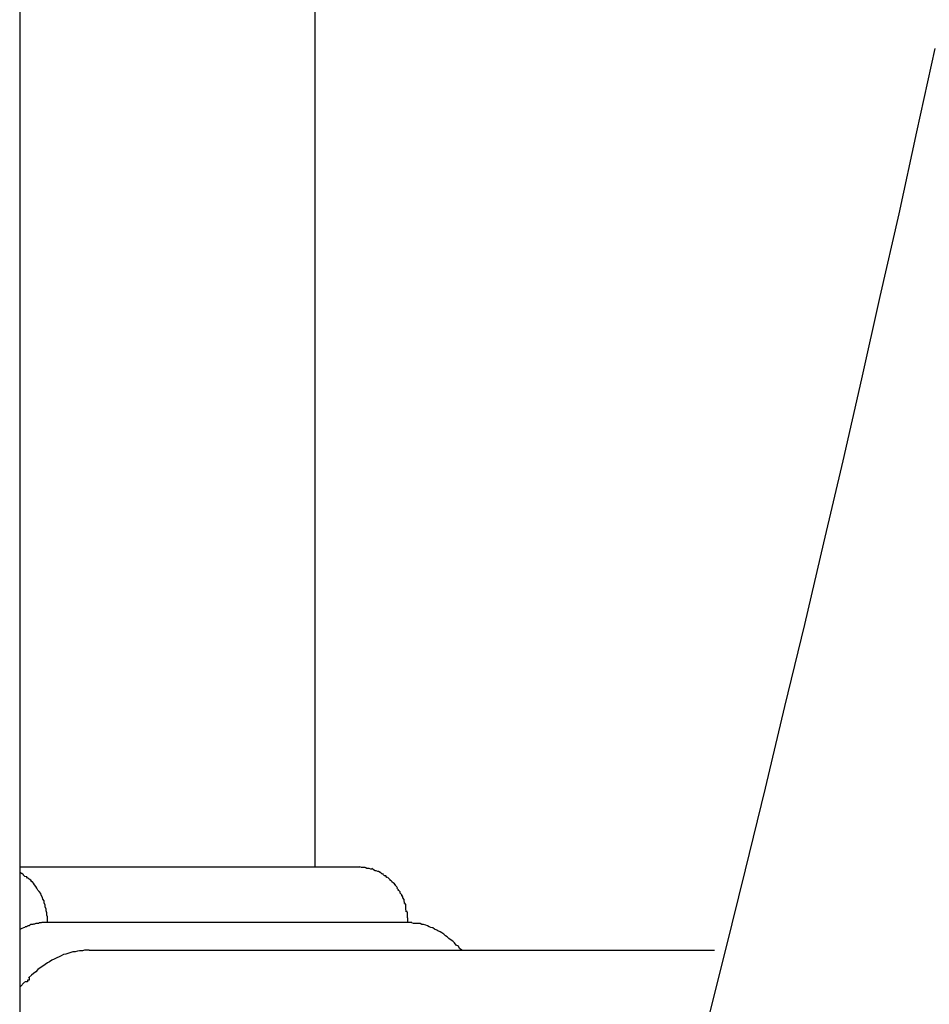
# Model space of a CAD drawing. Extents: x -14 to 14, y -8.5 to 8.5.
# Drawn here: x -5.4 to -5.2, y 5.5 to 5.7 of the extents above; entities that cross this region are included whole.
import ezdxf

# ---------------------------------------------------------------- set-up
doc = ezdxf.new("R2010")
doc.units = 0
doc.layers.get('0').update_dxf_attribs({"linetype": 'CONTINUOUS'})

msp = doc.modelspace()

# ---------------------------------------------------------------- linework, layer by layer
at = {"color": 0}
for points in [[(-5.3762, 7.478), (-5.3762, 5.3644)], [(-5.3229, 5.5179), (-5.3229, 6.9872)], [(-5.2112, 5.6654), (-5.2145, 5.6504), (-5.2177, 5.6356), (-5.2211, 5.6207), (-5.2244, 5.6059), (-5.2278, 5.5911), (-5.2313, 5.5763), (-5.2347, 5.5616), (-5.2383, 5.5468), (-5.2418, 5.5321), (-5.2454, 5.5174), (-5.249, 5.5028), (-5.2527, 5.4882), (-5.2564, 5.4736), (-5.2601, 5.459), (-5.2639, 5.4444)], [(-5.3762, 5.5179), (-5.3149, 5.5179)], [(-5.314, 5.5178), (-5.314, 5.5178), (-5.314, 5.5178), (-5.314, 5.5178), (-5.314, 5.5178), (-5.314, 5.5178), (-5.314, 5.5178), (-5.314, 5.5178), (-5.314, 5.5178), (-5.3143, 5.5178), (-5.3143, 5.5178), (-5.3143, 5.5178), (-5.3143, 5.5178), (-5.3146, 5.5178), (-5.3146, 5.5178), (-5.3146, 5.5178), (-5.3146, 5.5178), (-5.3149, 5.5179)], [(-5.314, 5.5178), (-5.314, 5.5178), (-5.314, 5.5178), (-5.314, 5.5178), (-5.314, 5.5178), (-5.314, 5.5178), (-5.314, 5.5178), (-5.314, 5.5178), (-5.314, 5.5178), (-5.3143, 5.5178), (-5.3143, 5.5178), (-5.3143, 5.5178), (-5.3143, 5.5178), (-5.3146, 5.5178), (-5.3146, 5.5178), (-5.3146, 5.5178), (-5.3146, 5.5178), (-5.3149, 5.5179)], [(-5.3132, 5.5176), (-5.3132, 5.5176), (-5.3132, 5.5176), (-5.3132, 5.5176), (-5.3132, 5.5176), (-5.3132, 5.5176), (-5.3132, 5.5176), (-5.3132, 5.5176), (-5.3132, 5.5176), (-5.3135, 5.5176), (-5.3135, 5.5176), (-5.3135, 5.5176), (-5.3135, 5.5176), (-5.3136, 5.5176), (-5.3136, 5.5176), (-5.3136, 5.5176), (-5.3136, 5.5176), (-5.3139, 5.5178)], [(-5.3132, 5.5176), (-5.3132, 5.5176), (-5.3132, 5.5176), (-5.3132, 5.5176), (-5.3132, 5.5176), (-5.3132, 5.5176), (-5.3132, 5.5176), (-5.3132, 5.5176), (-5.3132, 5.5176), (-5.3135, 5.5176), (-5.3135, 5.5176), (-5.3135, 5.5176), (-5.3135, 5.5176), (-5.3136, 5.5176), (-5.3136, 5.5176), (-5.3136, 5.5176), (-5.3136, 5.5176), (-5.3139, 5.5178)], [(-5.3755, 5.5165), (-5.3755, 5.5165), (-5.3755, 5.5165), (-5.3755, 5.5165), (-5.3755, 5.5165), (-5.3755, 5.5165), (-5.3755, 5.5165), (-5.3755, 5.5165), (-5.3755, 5.5165), (-5.3758, 5.5167), (-5.3758, 5.5167), (-5.3758, 5.5167), (-5.3758, 5.5167), (-5.3759, 5.5167), (-5.3759, 5.5167), (-5.3759, 5.5167), (-5.3759, 5.5167), (-5.3762, 5.5169)], [(-5.3755, 5.5165), (-5.3755, 5.5165), (-5.3755, 5.5165), (-5.3755, 5.5165), (-5.3755, 5.5165), (-5.3755, 5.5165), (-5.3755, 5.5165), (-5.3755, 5.5165), (-5.3755, 5.5165), (-5.3758, 5.5167), (-5.3758, 5.5167), (-5.3758, 5.5167), (-5.3758, 5.5167), (-5.3759, 5.5167), (-5.3759, 5.5167), (-5.3759, 5.5167), (-5.3759, 5.5167), (-5.3762, 5.5169)], [(-5.375, 5.5161), (-5.375, 5.5161), (-5.375, 5.5161), (-5.375, 5.5161), (-5.375, 5.5161), (-5.375, 5.5161), (-5.375, 5.5161), (-5.375, 5.5161), (-5.375, 5.5161), (-5.3753, 5.5162), (-5.3753, 5.5162), (-5.3753, 5.5162), (-5.3753, 5.5162), (-5.3753, 5.5162), (-5.3753, 5.5162), (-5.3753, 5.5162), (-5.3753, 5.5162), (-5.3756, 5.5165)], [(-5.375, 5.5161), (-5.375, 5.5161), (-5.375, 5.5161), (-5.375, 5.5161), (-5.375, 5.5161), (-5.375, 5.5161), (-5.375, 5.5161), (-5.375, 5.5161), (-5.375, 5.5161), (-5.3753, 5.5162), (-5.3753, 5.5162), (-5.3753, 5.5162), (-5.3753, 5.5162), (-5.3753, 5.5162), (-5.3753, 5.5162), (-5.3753, 5.5162), (-5.3753, 5.5162), (-5.3756, 5.5165)], [(-5.3747, 5.5159), (-5.3747, 5.5159), (-5.3747, 5.5159), (-5.3747, 5.5159), (-5.3747, 5.5159), (-5.3747, 5.5159), (-5.3747, 5.5159), (-5.3747, 5.5159), (-5.3747, 5.5159), (-5.3748, 5.5159), (-5.3748, 5.5159), (-5.3748, 5.5159), (-5.3748, 5.5159), (-5.3748, 5.5159), (-5.3748, 5.5159), (-5.3748, 5.5159), (-5.3748, 5.5159), (-5.375, 5.5162)], [(-5.3747, 5.5159), (-5.3747, 5.5159), (-5.3747, 5.5159), (-5.3747, 5.5159), (-5.3747, 5.5159), (-5.3747, 5.5159), (-5.3747, 5.5159), (-5.3747, 5.5159), (-5.3747, 5.5159), (-5.3748, 5.5159), (-5.3748, 5.5159), (-5.3748, 5.5159), (-5.3748, 5.5159), (-5.3748, 5.5159), (-5.3748, 5.5159), (-5.3748, 5.5159), (-5.3748, 5.5159), (-5.375, 5.5162)], [(-5.3127, 5.5175), (-5.3127, 5.5175), (-5.3127, 5.5175), (-5.3127, 5.5175), (-5.3127, 5.5175), (-5.3127, 5.5175), (-5.3127, 5.5175), (-5.3127, 5.5175), (-5.3127, 5.5175), (-5.3129, 5.5175), (-5.3129, 5.5175), (-5.3129, 5.5175), (-5.3129, 5.5175), (-5.3129, 5.5175), (-5.3129, 5.5175), (-5.3129, 5.5175), (-5.3129, 5.5175), (-5.3132, 5.5176)], [(-5.3127, 5.5175), (-5.3127, 5.5175), (-5.3127, 5.5175), (-5.3127, 5.5175), (-5.3127, 5.5175), (-5.3127, 5.5175), (-5.3127, 5.5175), (-5.3127, 5.5175), (-5.3127, 5.5175), (-5.3129, 5.5175), (-5.3129, 5.5175), (-5.3129, 5.5175), (-5.3129, 5.5175), (-5.3129, 5.5175), (-5.3129, 5.5175), (-5.3129, 5.5175), (-5.3129, 5.5175), (-5.3132, 5.5176)], [(-5.3124, 5.5174), (-5.3127, 5.5176)], [(-5.3119, 5.5172), (-5.3119, 5.5172), (-5.3119, 5.5172), (-5.3119, 5.5172), (-5.3119, 5.5172), (-5.3119, 5.5172), (-5.3119, 5.5172), (-5.3119, 5.5172), (-5.3119, 5.5172), (-5.3121, 5.5172), (-5.3121, 5.5172), (-5.3121, 5.5172), (-5.3121, 5.5172), (-5.3121, 5.5172), (-5.3121, 5.5172), (-5.3121, 5.5172), (-5.3121, 5.5172), (-5.3124, 5.5174)], [(-5.3119, 5.5172), (-5.3119, 5.5172), (-5.3119, 5.5172), (-5.3119, 5.5172), (-5.3119, 5.5172), (-5.3119, 5.5172), (-5.3119, 5.5172), (-5.3119, 5.5172), (-5.3119, 5.5172), (-5.3121, 5.5172), (-5.3121, 5.5172), (-5.3121, 5.5172), (-5.3121, 5.5172), (-5.3121, 5.5172), (-5.3121, 5.5172), (-5.3121, 5.5172), (-5.3121, 5.5172), (-5.3124, 5.5174)], [(-5.3115, 5.5171), (-5.3115, 5.5171), (-5.3115, 5.5171), (-5.3115, 5.5171), (-5.3115, 5.5171), (-5.3115, 5.5171), (-5.3115, 5.5171), (-5.3115, 5.5171), (-5.3115, 5.5171), (-5.3116, 5.5171), (-5.3116, 5.5171), (-5.3116, 5.5171), (-5.3116, 5.5171), (-5.3116, 5.5171), (-5.3116, 5.5171), (-5.3116, 5.5171), (-5.3116, 5.5171), (-5.3119, 5.5172)], [(-5.3115, 5.5171), (-5.3115, 5.5171), (-5.3115, 5.5171), (-5.3115, 5.5171), (-5.3115, 5.5171), (-5.3115, 5.5171), (-5.3115, 5.5171), (-5.3115, 5.5171), (-5.3115, 5.5171), (-5.3116, 5.5171), (-5.3116, 5.5171), (-5.3116, 5.5171), (-5.3116, 5.5171), (-5.3116, 5.5171), (-5.3116, 5.5171), (-5.3116, 5.5171), (-5.3116, 5.5171), (-5.3119, 5.5172)], [(-5.3111, 5.5169), (-5.3111, 5.5169), (-5.3111, 5.5169), (-5.3111, 5.5169), (-5.3111, 5.5169), (-5.3111, 5.5169), (-5.3111, 5.5169), (-5.3111, 5.5169), (-5.3111, 5.5169), (-5.3112, 5.5169), (-5.3112, 5.5169), (-5.3112, 5.5169), (-5.3112, 5.5169), (-5.3112, 5.5169), (-5.3112, 5.5169), (-5.3112, 5.5169), (-5.3112, 5.5169), (-5.3115, 5.5171)], [(-5.3111, 5.5169), (-5.3111, 5.5169), (-5.3111, 5.5169), (-5.3111, 5.5169), (-5.3111, 5.5169), (-5.3111, 5.5169), (-5.3111, 5.5169), (-5.3111, 5.5169), (-5.3111, 5.5169), (-5.3112, 5.5169), (-5.3112, 5.5169), (-5.3112, 5.5169), (-5.3112, 5.5169), (-5.3112, 5.5169), (-5.3112, 5.5169), (-5.3112, 5.5169), (-5.3112, 5.5169), (-5.3115, 5.5171)], [(-5.3106, 5.5166), (-5.3106, 5.5166), (-5.3106, 5.5166), (-5.3106, 5.5166), (-5.3106, 5.5166), (-5.3106, 5.5166), (-5.3106, 5.5166), (-5.3106, 5.5166), (-5.3106, 5.5166), (-5.3108, 5.5166), (-5.3108, 5.5166), (-5.3108, 5.5166), (-5.3108, 5.5166), (-5.3108, 5.5166), (-5.3108, 5.5166), (-5.3108, 5.5166), (-5.3108, 5.5166), (-5.3111, 5.5168)], [(-5.3106, 5.5166), (-5.3106, 5.5166), (-5.3106, 5.5166), (-5.3106, 5.5166), (-5.3106, 5.5166), (-5.3106, 5.5166), (-5.3106, 5.5166), (-5.3106, 5.5166), (-5.3106, 5.5166), (-5.3108, 5.5166), (-5.3108, 5.5166), (-5.3108, 5.5166), (-5.3108, 5.5166), (-5.3108, 5.5166), (-5.3108, 5.5166), (-5.3108, 5.5166), (-5.3108, 5.5166), (-5.3111, 5.5168)], [(-5.3102, 5.5163), (-5.3102, 5.5163), (-5.3102, 5.5163), (-5.3102, 5.5163), (-5.3102, 5.5163), (-5.3102, 5.5163), (-5.3102, 5.5163), (-5.3102, 5.5163), (-5.3102, 5.5163), (-5.3104, 5.5163), (-5.3104, 5.5163), (-5.3104, 5.5163), (-5.3104, 5.5163), (-5.3104, 5.5163), (-5.3104, 5.5163), (-5.3104, 5.5163), (-5.3104, 5.5163), (-5.3106, 5.5165)], [(-5.3102, 5.5163), (-5.3102, 5.5163), (-5.3102, 5.5163), (-5.3102, 5.5163), (-5.3102, 5.5163), (-5.3102, 5.5163), (-5.3102, 5.5163), (-5.3102, 5.5163), (-5.3102, 5.5163), (-5.3104, 5.5163), (-5.3104, 5.5163), (-5.3104, 5.5163), (-5.3104, 5.5163), (-5.3104, 5.5163), (-5.3104, 5.5163), (-5.3104, 5.5163), (-5.3104, 5.5163), (-5.3106, 5.5165)], [(-5.3099, 5.516), (-5.3099, 5.516), (-5.3099, 5.516), (-5.3099, 5.516), (-5.3099, 5.516), (-5.3099, 5.516), (-5.3099, 5.516), (-5.3099, 5.516), (-5.3099, 5.516), (-5.31, 5.516), (-5.31, 5.516), (-5.31, 5.516), (-5.31, 5.516), (-5.31, 5.516), (-5.31, 5.516), (-5.31, 5.516), (-5.31, 5.516), (-5.3102, 5.5163)], [(-5.3099, 5.516), (-5.3099, 5.516), (-5.3099, 5.516), (-5.3099, 5.516), (-5.3099, 5.516), (-5.3099, 5.516), (-5.3099, 5.516), (-5.3099, 5.516), (-5.3099, 5.516), (-5.31, 5.516), (-5.31, 5.516), (-5.31, 5.516), (-5.31, 5.516), (-5.31, 5.516), (-5.31, 5.516), (-5.31, 5.516), (-5.31, 5.516), (-5.3102, 5.5163)], [(-5.3742, 5.5155), (-5.3745, 5.5157), (-5.3747, 5.5159)], [(-5.3739, 5.5152), (-5.3739, 5.5152), (-5.3739, 5.5152), (-5.3739, 5.5152), (-5.3739, 5.5152), (-5.3739, 5.5152), (-5.3739, 5.5152), (-5.3739, 5.5152), (-5.3739, 5.5152), (-5.374, 5.5152), (-5.374, 5.5152), (-5.374, 5.5152), (-5.374, 5.5152), (-5.374, 5.5152), (-5.374, 5.5152), (-5.374, 5.5152), (-5.374, 5.5152), (-5.3742, 5.5155)], [(-5.3739, 5.5152), (-5.3739, 5.5152), (-5.3739, 5.5152), (-5.3739, 5.5152), (-5.3739, 5.5152), (-5.3739, 5.5152), (-5.3739, 5.5152), (-5.3739, 5.5152), (-5.3739, 5.5152), (-5.374, 5.5152), (-5.374, 5.5152), (-5.374, 5.5152), (-5.374, 5.5152), (-5.374, 5.5152), (-5.374, 5.5152), (-5.374, 5.5152), (-5.374, 5.5152), (-5.3742, 5.5155)], [(-5.3712, 5.5079), (-5.3712, 5.5082), (-5.3712, 5.5086), (-5.3712, 5.5089), (-5.3713, 5.5092), (-5.3713, 5.5096), (-5.3714, 5.51), (-5.3714, 5.5103), (-5.3716, 5.5107), (-5.3716, 5.511), (-5.3718, 5.5114), (-5.3718, 5.5118), (-5.372, 5.5121), (-5.3721, 5.5124), (-5.3723, 5.5128), (-5.3724, 5.5131), (-5.3727, 5.5135), (-5.3729, 5.5137), (-5.3731, 5.5141), (-5.3733, 5.5144), (-5.3735, 5.5147), (-5.3737, 5.515), (-5.3739, 5.5152)], [(-5.3094, 5.5156), (-5.3094, 5.5156), (-5.3094, 5.5156), (-5.3094, 5.5156), (-5.3094, 5.5156), (-5.3094, 5.5156), (-5.3094, 5.5156), (-5.3094, 5.5156), (-5.3094, 5.5156), (-5.3095, 5.5157), (-5.3095, 5.5157), (-5.3095, 5.5157), (-5.3095, 5.5157), (-5.3095, 5.5157), (-5.3095, 5.5157), (-5.3095, 5.5157), (-5.3095, 5.5157), (-5.3098, 5.516)], [(-5.3094, 5.5156), (-5.3094, 5.5156), (-5.3094, 5.5156), (-5.3094, 5.5156), (-5.3094, 5.5156), (-5.3094, 5.5156), (-5.3094, 5.5156), (-5.3094, 5.5156), (-5.3094, 5.5156), (-5.3095, 5.5157), (-5.3095, 5.5157), (-5.3095, 5.5157), (-5.3095, 5.5157), (-5.3095, 5.5157), (-5.3095, 5.5157), (-5.3095, 5.5157), (-5.3095, 5.5157), (-5.3098, 5.516)], [(-5.3091, 5.5153), (-5.3091, 5.5153), (-5.3091, 5.5153), (-5.3091, 5.5153), (-5.3091, 5.5153), (-5.3091, 5.5153), (-5.3091, 5.5153), (-5.3091, 5.5153), (-5.3091, 5.5153), (-5.3092, 5.5154), (-5.3092, 5.5154), (-5.3092, 5.5154), (-5.3092, 5.5154), (-5.3092, 5.5154), (-5.3092, 5.5154), (-5.3092, 5.5154), (-5.3092, 5.5154), (-5.3095, 5.5156)], [(-5.3091, 5.5153), (-5.3091, 5.5153), (-5.3091, 5.5153), (-5.3091, 5.5153), (-5.3091, 5.5153), (-5.3091, 5.5153), (-5.3091, 5.5153), (-5.3091, 5.5153), (-5.3091, 5.5153), (-5.3092, 5.5154), (-5.3092, 5.5154), (-5.3092, 5.5154), (-5.3092, 5.5154), (-5.3092, 5.5154), (-5.3092, 5.5154), (-5.3092, 5.5154), (-5.3092, 5.5154), (-5.3095, 5.5156)], [(-5.3087, 5.5149), (-5.3087, 5.5149), (-5.3087, 5.5149), (-5.3087, 5.5149), (-5.3087, 5.5149), (-5.3087, 5.5149), (-5.3087, 5.5149), (-5.3087, 5.5149), (-5.3087, 5.5149), (-5.3088, 5.515), (-5.3088, 5.515), (-5.3088, 5.515), (-5.3088, 5.515), (-5.3088, 5.515), (-5.3088, 5.515), (-5.3088, 5.515), (-5.3088, 5.515), (-5.3091, 5.5152)], [(-5.3087, 5.5149), (-5.3087, 5.5149), (-5.3087, 5.5149), (-5.3087, 5.5149), (-5.3087, 5.5149), (-5.3087, 5.5149), (-5.3087, 5.5149), (-5.3087, 5.5149), (-5.3087, 5.5149), (-5.3088, 5.515), (-5.3088, 5.515), (-5.3088, 5.515), (-5.3088, 5.515), (-5.3088, 5.515), (-5.3088, 5.515), (-5.3088, 5.515), (-5.3088, 5.515), (-5.3091, 5.5152)], [(-5.3084, 5.5146), (-5.3084, 5.5146), (-5.3084, 5.5146), (-5.3084, 5.5146), (-5.3084, 5.5146), (-5.3084, 5.5146), (-5.3084, 5.5146), (-5.3084, 5.5146), (-5.3084, 5.5146), (-5.3085, 5.5147), (-5.3085, 5.5147), (-5.3085, 5.5147), (-5.3085, 5.5147), (-5.3085, 5.5147), (-5.3085, 5.5147), (-5.3085, 5.5147), (-5.3085, 5.5147), (-5.3087, 5.515)], [(-5.3084, 5.5146), (-5.3084, 5.5146), (-5.3084, 5.5146), (-5.3084, 5.5146), (-5.3084, 5.5146), (-5.3084, 5.5146), (-5.3084, 5.5146), (-5.3084, 5.5146), (-5.3084, 5.5146), (-5.3085, 5.5147), (-5.3085, 5.5147), (-5.3085, 5.5147), (-5.3085, 5.5147), (-5.3085, 5.5147), (-5.3085, 5.5147), (-5.3085, 5.5147), (-5.3085, 5.5147), (-5.3087, 5.515)], [(-5.3081, 5.5141), (-5.3081, 5.5141), (-5.3081, 5.5141), (-5.3081, 5.5141), (-5.3081, 5.5141), (-5.3081, 5.5141), (-5.3081, 5.5141), (-5.3081, 5.5141), (-5.3081, 5.5141), (-5.3082, 5.5143), (-5.3082, 5.5143), (-5.3082, 5.5143), (-5.3082, 5.5143), (-5.3082, 5.5143), (-5.3082, 5.5143), (-5.3082, 5.5143), (-5.3082, 5.5143), (-5.3085, 5.5146)], [(-5.3081, 5.5141), (-5.3081, 5.5141), (-5.3081, 5.5141), (-5.3081, 5.5141), (-5.3081, 5.5141), (-5.3081, 5.5141), (-5.3081, 5.5141), (-5.3081, 5.5141), (-5.3081, 5.5141), (-5.3082, 5.5143), (-5.3082, 5.5143), (-5.3082, 5.5143), (-5.3082, 5.5143), (-5.3082, 5.5143), (-5.3082, 5.5143), (-5.3082, 5.5143), (-5.3082, 5.5143), (-5.3085, 5.5146)], [(-5.3079, 5.5136), (-5.3079, 5.5136), (-5.3079, 5.5136), (-5.3079, 5.5136), (-5.3079, 5.5136), (-5.3079, 5.5136), (-5.3079, 5.5136), (-5.3079, 5.5136), (-5.3079, 5.5136), (-5.3079, 5.5138), (-5.3079, 5.5138), (-5.3079, 5.5138), (-5.3079, 5.5138), (-5.3079, 5.5138), (-5.3079, 5.5138), (-5.3079, 5.5138), (-5.3079, 5.5138), (-5.3082, 5.5141)], [(-5.3079, 5.5136), (-5.3079, 5.5136), (-5.3079, 5.5136), (-5.3079, 5.5136), (-5.3079, 5.5136), (-5.3079, 5.5136), (-5.3079, 5.5136), (-5.3079, 5.5136), (-5.3079, 5.5136), (-5.3079, 5.5138), (-5.3079, 5.5138), (-5.3079, 5.5138), (-5.3079, 5.5138), (-5.3079, 5.5138), (-5.3079, 5.5138), (-5.3079, 5.5138), (-5.3079, 5.5138), (-5.3082, 5.5141)], [(-5.3076, 5.5132), (-5.3076, 5.5132), (-5.3076, 5.5132), (-5.3076, 5.5132), (-5.3076, 5.5132), (-5.3076, 5.5132), (-5.3076, 5.5132), (-5.3076, 5.5132), (-5.3076, 5.5132), (-5.3076, 5.5134), (-5.3076, 5.5134), (-5.3076, 5.5134), (-5.3076, 5.5134), (-5.3076, 5.5134), (-5.3076, 5.5134), (-5.3076, 5.5134), (-5.3076, 5.5134), (-5.3079, 5.5137)], [(-5.3076, 5.5132), (-5.3076, 5.5132), (-5.3076, 5.5132), (-5.3076, 5.5132), (-5.3076, 5.5132), (-5.3076, 5.5132), (-5.3076, 5.5132), (-5.3076, 5.5132), (-5.3076, 5.5132), (-5.3076, 5.5134), (-5.3076, 5.5134), (-5.3076, 5.5134), (-5.3076, 5.5134), (-5.3076, 5.5134), (-5.3076, 5.5134), (-5.3076, 5.5134), (-5.3076, 5.5134), (-5.3079, 5.5137)], [(-5.3073, 5.5127), (-5.3073, 5.5127), (-5.3073, 5.5127), (-5.3073, 5.5127), (-5.3073, 5.5127), (-5.3073, 5.5127), (-5.3073, 5.5127), (-5.3073, 5.5127), (-5.3073, 5.5127), (-5.3073, 5.5129), (-5.3073, 5.5129), (-5.3073, 5.5129), (-5.3073, 5.5129), (-5.3073, 5.5129), (-5.3073, 5.5129), (-5.3073, 5.5129), (-5.3073, 5.5129), (-5.3076, 5.5132)], [(-5.3073, 5.5127), (-5.3073, 5.5127), (-5.3073, 5.5127), (-5.3073, 5.5127), (-5.3073, 5.5127), (-5.3073, 5.5127), (-5.3073, 5.5127), (-5.3073, 5.5127), (-5.3073, 5.5127), (-5.3073, 5.5129), (-5.3073, 5.5129), (-5.3073, 5.5129), (-5.3073, 5.5129), (-5.3073, 5.5129), (-5.3073, 5.5129), (-5.3073, 5.5129), (-5.3073, 5.5129), (-5.3076, 5.5132)], [(-5.3071, 5.5123), (-5.3071, 5.5123), (-5.3071, 5.5123), (-5.3071, 5.5123), (-5.3071, 5.5123), (-5.3071, 5.5123), (-5.3071, 5.5123), (-5.3071, 5.5123), (-5.3071, 5.5123), (-5.3071, 5.5125), (-5.3071, 5.5125), (-5.3071, 5.5125), (-5.3071, 5.5125), (-5.3071, 5.5125), (-5.3071, 5.5125), (-5.3071, 5.5125), (-5.3071, 5.5125), (-5.3073, 5.5128)], [(-5.3071, 5.5123), (-5.3071, 5.5123), (-5.3071, 5.5123), (-5.3071, 5.5123), (-5.3071, 5.5123), (-5.3071, 5.5123), (-5.3071, 5.5123), (-5.3071, 5.5123), (-5.3071, 5.5123), (-5.3071, 5.5125), (-5.3071, 5.5125), (-5.3071, 5.5125), (-5.3071, 5.5125), (-5.3071, 5.5125), (-5.3071, 5.5125), (-5.3071, 5.5125), (-5.3071, 5.5125), (-5.3073, 5.5128)], [(-5.3069, 5.5118), (-5.3069, 5.5118), (-5.3069, 5.5118), (-5.3069, 5.5118), (-5.3069, 5.5118), (-5.3069, 5.5118), (-5.3069, 5.5118), (-5.3069, 5.5118), (-5.3069, 5.5118), (-5.3069, 5.512), (-5.3069, 5.512), (-5.3069, 5.512), (-5.3069, 5.512), (-5.3069, 5.512), (-5.3069, 5.512), (-5.3069, 5.512), (-5.3069, 5.512), (-5.3071, 5.5123)], [(-5.3069, 5.5118), (-5.3069, 5.5118), (-5.3069, 5.5118), (-5.3069, 5.5118), (-5.3069, 5.5118), (-5.3069, 5.5118), (-5.3069, 5.5118), (-5.3069, 5.5118), (-5.3069, 5.5118), (-5.3069, 5.512), (-5.3069, 5.512), (-5.3069, 5.512), (-5.3069, 5.512), (-5.3069, 5.512), (-5.3069, 5.512), (-5.3069, 5.512), (-5.3069, 5.512), (-5.3071, 5.5123)], [(-5.3068, 5.5113), (-5.3068, 5.5113), (-5.3068, 5.5113), (-5.3068, 5.5113), (-5.3068, 5.5113), (-5.3068, 5.5113), (-5.3068, 5.5113), (-5.3068, 5.5113), (-5.3068, 5.5113), (-5.3068, 5.5115), (-5.3068, 5.5115), (-5.3068, 5.5115), (-5.3068, 5.5115), (-5.3068, 5.5115), (-5.3068, 5.5115), (-5.3068, 5.5115), (-5.3068, 5.5115), (-5.3069, 5.5118)], [(-5.3068, 5.5113), (-5.3068, 5.5113), (-5.3068, 5.5113), (-5.3068, 5.5113), (-5.3068, 5.5113), (-5.3068, 5.5113), (-5.3068, 5.5113), (-5.3068, 5.5113), (-5.3068, 5.5113), (-5.3068, 5.5115), (-5.3068, 5.5115), (-5.3068, 5.5115), (-5.3068, 5.5115), (-5.3068, 5.5115), (-5.3068, 5.5115), (-5.3068, 5.5115), (-5.3068, 5.5115), (-5.3069, 5.5118)], [(-5.3066, 5.5108), (-5.3066, 5.5108), (-5.3066, 5.5108), (-5.3066, 5.5108), (-5.3066, 5.5108), (-5.3066, 5.5108), (-5.3066, 5.5108), (-5.3066, 5.5108), (-5.3066, 5.5108), (-5.3066, 5.511), (-5.3066, 5.511), (-5.3066, 5.511), (-5.3066, 5.511), (-5.3066, 5.5111), (-5.3066, 5.5111), (-5.3066, 5.5111), (-5.3066, 5.5111), (-5.3068, 5.5114)], [(-5.3066, 5.5108), (-5.3066, 5.5108), (-5.3066, 5.5108), (-5.3066, 5.5108), (-5.3066, 5.5108), (-5.3066, 5.5108), (-5.3066, 5.5108), (-5.3066, 5.5108), (-5.3066, 5.5108), (-5.3066, 5.511), (-5.3066, 5.511), (-5.3066, 5.511), (-5.3066, 5.511), (-5.3066, 5.5111), (-5.3066, 5.5111), (-5.3066, 5.5111), (-5.3066, 5.5111), (-5.3068, 5.5114)], [(-5.3066, 5.5103), (-5.3066, 5.5103), (-5.3066, 5.5103), (-5.3066, 5.5103), (-5.3066, 5.5103), (-5.3066, 5.5103), (-5.3066, 5.5103), (-5.3066, 5.5103), (-5.3066, 5.5103), (-5.3066, 5.5105), (-5.3066, 5.5105), (-5.3066, 5.5105), (-5.3066, 5.5105), (-5.3066, 5.5105), (-5.3066, 5.5105), (-5.3066, 5.5105), (-5.3066, 5.5105), (-5.3066, 5.5108)], [(-5.3066, 5.5103), (-5.3066, 5.5103), (-5.3066, 5.5103), (-5.3066, 5.5103), (-5.3066, 5.5103), (-5.3066, 5.5103), (-5.3066, 5.5103), (-5.3066, 5.5103), (-5.3066, 5.5103), (-5.3066, 5.5105), (-5.3066, 5.5105), (-5.3066, 5.5105), (-5.3066, 5.5105), (-5.3066, 5.5105), (-5.3066, 5.5105), (-5.3066, 5.5105), (-5.3066, 5.5105), (-5.3066, 5.5108)], [(-5.3065, 5.5098), (-5.3065, 5.5098), (-5.3065, 5.5098), (-5.3065, 5.5098), (-5.3065, 5.5098), (-5.3065, 5.5098), (-5.3065, 5.5098), (-5.3065, 5.5098), (-5.3065, 5.5098), (-5.3065, 5.51), (-5.3065, 5.51), (-5.3065, 5.51), (-5.3065, 5.51), (-5.3065, 5.51), (-5.3065, 5.51), (-5.3065, 5.51), (-5.3065, 5.51), (-5.3066, 5.5103)], [(-5.3065, 5.5098), (-5.3065, 5.5098), (-5.3065, 5.5098), (-5.3065, 5.5098), (-5.3065, 5.5098), (-5.3065, 5.5098), (-5.3065, 5.5098), (-5.3065, 5.5098), (-5.3065, 5.5098), (-5.3065, 5.51), (-5.3065, 5.51), (-5.3065, 5.51), (-5.3065, 5.51), (-5.3065, 5.51), (-5.3065, 5.51), (-5.3065, 5.51), (-5.3065, 5.51), (-5.3066, 5.5103)], [(-5.3063, 5.5094), (-5.3063, 5.5094), (-5.3063, 5.5094), (-5.3063, 5.5094), (-5.3063, 5.5094), (-5.3063, 5.5094), (-5.3063, 5.5094), (-5.3063, 5.5094), (-5.3063, 5.5094), (-5.3063, 5.5096), (-5.3063, 5.5096), (-5.3063, 5.5096), (-5.3063, 5.5096), (-5.3063, 5.5096), (-5.3063, 5.5096), (-5.3063, 5.5096), (-5.3063, 5.5096), (-5.3064, 5.5099)], [(-5.3063, 5.5094), (-5.3063, 5.5094), (-5.3063, 5.5094), (-5.3063, 5.5094), (-5.3063, 5.5094), (-5.3063, 5.5094), (-5.3063, 5.5094), (-5.3063, 5.5094), (-5.3063, 5.5094), (-5.3063, 5.5096), (-5.3063, 5.5096), (-5.3063, 5.5096), (-5.3063, 5.5096), (-5.3063, 5.5096), (-5.3063, 5.5096), (-5.3063, 5.5096), (-5.3063, 5.5096), (-5.3064, 5.5099)], [(-5.3063, 5.5088), (-5.3063, 5.5088), (-5.3063, 5.5088), (-5.3063, 5.5088), (-5.3063, 5.5088), (-5.3063, 5.5088), (-5.3063, 5.5088), (-5.3063, 5.5088), (-5.3063, 5.5088), (-5.3063, 5.509), (-5.3063, 5.509), (-5.3063, 5.509), (-5.3063, 5.509), (-5.3063, 5.509), (-5.3063, 5.509), (-5.3063, 5.509), (-5.3063, 5.509), (-5.3063, 5.5093)], [(-5.3063, 5.5088), (-5.3063, 5.5088), (-5.3063, 5.5088), (-5.3063, 5.5088), (-5.3063, 5.5088), (-5.3063, 5.5088), (-5.3063, 5.5088), (-5.3063, 5.5088), (-5.3063, 5.5088), (-5.3063, 5.509), (-5.3063, 5.509), (-5.3063, 5.509), (-5.3063, 5.509), (-5.3063, 5.509), (-5.3063, 5.509), (-5.3063, 5.509), (-5.3063, 5.509), (-5.3063, 5.5093)], [(-5.3712, 5.5079), (-5.3714, 5.5079), (-5.3715, 5.5079), (-5.3717, 5.5079), (-5.3718, 5.5079), (-5.372, 5.5079), (-5.3722, 5.5079), (-5.3723, 5.5078), (-5.3725, 5.5078), (-5.3727, 5.5078), (-5.3728, 5.5077), (-5.373, 5.5077), (-5.3731, 5.5077), (-5.3733, 5.5077), (-5.3735, 5.5076), (-5.3737, 5.5076), (-5.3738, 5.5075), (-5.374, 5.5075), (-5.3742, 5.5075), (-5.3744, 5.5074), (-5.3745, 5.5073), (-5.3747, 5.5073), (-5.3748, 5.5072), (-5.375, 5.5071), (-5.3752, 5.5071), (-5.3753, 5.507), (-5.3755, 5.5069), (-5.3758, 5.5068), (-5.3762, 5.5066)], [(-5.3062, 5.5079), (-5.3712, 5.5079)], [(-5.3062, 5.5084), (-5.3062, 5.5084), (-5.3062, 5.5084), (-5.3062, 5.5084), (-5.3062, 5.5084), (-5.3062, 5.5084), (-5.3062, 5.5084), (-5.3062, 5.5084), (-5.3062, 5.5084), (-5.3062, 5.5086), (-5.3062, 5.5086), (-5.3062, 5.5086), (-5.3062, 5.5086), (-5.3062, 5.5086), (-5.3062, 5.5086), (-5.3062, 5.5086), (-5.3062, 5.5086), (-5.3063, 5.5088)], [(-5.3062, 5.5084), (-5.3062, 5.5084), (-5.3062, 5.5084), (-5.3062, 5.5084), (-5.3062, 5.5084), (-5.3062, 5.5084), (-5.3062, 5.5084), (-5.3062, 5.5084), (-5.3062, 5.5084), (-5.3062, 5.5086), (-5.3062, 5.5086), (-5.3062, 5.5086), (-5.3062, 5.5086), (-5.3062, 5.5086), (-5.3062, 5.5086), (-5.3062, 5.5086), (-5.3062, 5.5086), (-5.3063, 5.5088)], [(-5.3062, 5.5079), (-5.3062, 5.5084)], [(-5.3055, 5.5079), (-5.3062, 5.5079)], [(-5.3049, 5.5077), (-5.3049, 5.5077), (-5.3049, 5.5077), (-5.3049, 5.5077), (-5.3049, 5.5077), (-5.3049, 5.5077), (-5.3049, 5.5077), (-5.3049, 5.5077), (-5.3049, 5.5077), (-5.3052, 5.5077), (-5.3052, 5.5077), (-5.3052, 5.5077), (-5.3052, 5.5077), (-5.3052, 5.5077), (-5.3052, 5.5077), (-5.3052, 5.5077), (-5.3052, 5.5077), (-5.3055, 5.5078)], [(-5.3049, 5.5077), (-5.3049, 5.5077), (-5.3049, 5.5077), (-5.3049, 5.5077), (-5.3049, 5.5077), (-5.3049, 5.5077), (-5.3049, 5.5077), (-5.3049, 5.5077), (-5.3049, 5.5077), (-5.3052, 5.5077), (-5.3052, 5.5077), (-5.3052, 5.5077), (-5.3052, 5.5077), (-5.3052, 5.5077), (-5.3052, 5.5077), (-5.3052, 5.5077), (-5.3052, 5.5077), (-5.3055, 5.5078)], [(-5.3046, 5.5077), (-5.3046, 5.5077), (-5.3046, 5.5077), (-5.3046, 5.5077), (-5.3046, 5.5077), (-5.3046, 5.5077), (-5.3046, 5.5077), (-5.3046, 5.5077), (-5.3046, 5.5077), (-5.3047, 5.5077), (-5.3047, 5.5077), (-5.3047, 5.5077), (-5.3047, 5.5077), (-5.3047, 5.5077), (-5.3047, 5.5077), (-5.3047, 5.5077), (-5.3047, 5.5077), (-5.3049, 5.5077)], [(-5.3046, 5.5077), (-5.3046, 5.5077), (-5.3046, 5.5077), (-5.3046, 5.5077), (-5.3046, 5.5077), (-5.3046, 5.5077), (-5.3046, 5.5077), (-5.3046, 5.5077), (-5.3046, 5.5077), (-5.3047, 5.5077), (-5.3047, 5.5077), (-5.3047, 5.5077), (-5.3047, 5.5077), (-5.3047, 5.5077), (-5.3047, 5.5077), (-5.3047, 5.5077), (-5.3047, 5.5077), (-5.3049, 5.5077)], [(-5.2965, 5.5029), (-5.2969, 5.5032), (-5.2971, 5.5036), (-5.2975, 5.5038), (-5.2978, 5.5042), (-5.2981, 5.5045), (-5.2984, 5.5047), (-5.2988, 5.505), (-5.2991, 5.5053), (-5.2994, 5.5055), (-5.2997, 5.5058), (-5.3001, 5.506), (-5.3004, 5.5062), (-5.3008, 5.5064), (-5.301, 5.5065), (-5.3014, 5.5067), (-5.3017, 5.5069), (-5.3021, 5.507), (-5.3024, 5.5071), (-5.3027, 5.5073), (-5.303, 5.5074), (-5.3034, 5.5075), (-5.3037, 5.5075), (-5.304, 5.5077), (-5.3043, 5.5077), (-5.3046, 5.5077)], [(-5.3637, 5.5029), (-5.3641, 5.5029), (-5.3645, 5.5029), (-5.3649, 5.5028), (-5.3654, 5.5028), (-5.3658, 5.5027), (-5.3662, 5.5026), (-5.3666, 5.5026), (-5.367, 5.5025), (-5.3675, 5.5023), (-5.3679, 5.5022), (-5.3683, 5.5021), (-5.3687, 5.5019), (-5.3691, 5.5017), (-5.3695, 5.5015), (-5.37, 5.5013), (-5.3704, 5.5011), (-5.3708, 5.5008), (-5.3712, 5.5006), (-5.3716, 5.5003), (-5.372, 5.5), (-5.3725, 5.4997), (-5.3729, 5.4994), (-5.3733, 5.499), (-5.3737, 5.4987), (-5.3741, 5.4984), (-5.3746, 5.4979)], [(-5.3637, 5.5029), (-5.2509, 5.5029)], [(-5.3753, 5.4972), (-5.3762, 5.4962)], [(-5.3745, 5.498), (-5.3745, 5.498), (-5.3745, 5.4977), (-5.3745, 5.4977), (-5.3745, 5.4977), (-5.3745, 5.4977), (-5.3745, 5.4975), (-5.3745, 5.4975), (-5.3745, 5.4975), (-5.3748, 5.4975), (-5.3748, 5.4972), (-5.3748, 5.4972), (-5.3748, 5.4972), (-5.3749, 5.4972), (-5.3749, 5.4972), (-5.3749, 5.4972), (-5.3749, 5.4972), (-5.3752, 5.4972)], [(-5.3745, 5.498), (-5.3745, 5.498), (-5.3745, 5.4977), (-5.3745, 5.4977), (-5.3745, 5.4977), (-5.3745, 5.4977), (-5.3745, 5.4975), (-5.3745, 5.4975), (-5.3745, 5.4975), (-5.3748, 5.4975), (-5.3748, 5.4972), (-5.3748, 5.4972), (-5.3748, 5.4972), (-5.3749, 5.4972), (-5.3749, 5.4972), (-5.3749, 5.4972), (-5.3749, 5.4972), (-5.3752, 5.4972)]]:
    msp.add_lwpolyline(points, dxfattribs=at)

doc.saveas('drawing.dxf')
